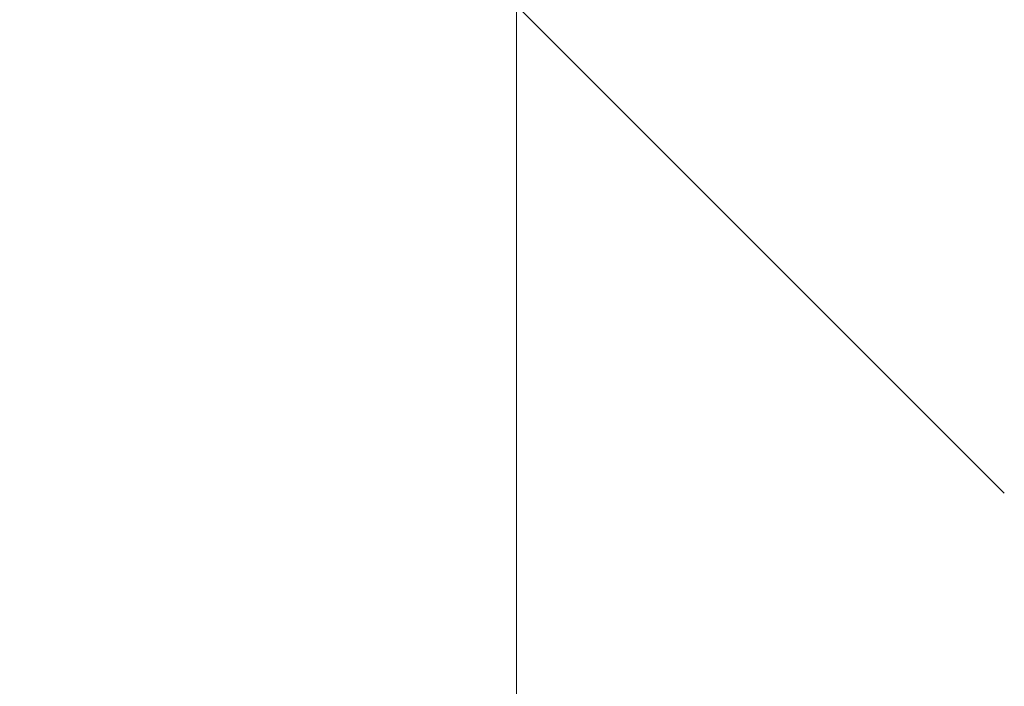
# Model space of a CAD drawing. Units: millimetres. Extents: x -193 to 578302, y 1069 to 596964.
# Drawn here: x 2162 to 2314, y 4844 to 4947 of the extents above; entities that cross this region are included whole.
import ezdxf

# ---------------------------------------------------------------- set-up
doc = ezdxf.new("R2010")
doc.units = ezdxf.units.MM
doc.layers.get('0').update_dxf_attribs({"color": 1, "lineweight": 15})
doc.layers.get('Defpoints').update_dxf_attribs({"lineweight": 15})
doc.layers.add('Подписи', color=7, linetype='Continuous', lineweight=15)
doc.styles.add('GOST-2.304_Type-B_italic', font='GOST Common Italic.ttf')
doc.dimstyles.new('Мой размер', dxfattribs={"dimtxt": 150, "dimasz": 150, "dimexe": 0, "dimexo": 0.625, "dimgap": 50, "dimtad": 1, "dimtxsty": 'GOST-2.304_Type-B_italic', "dimblk": 'OBLIQUE', "dimcen": 2.5, "dimclrt": 256, "dimadec": 0, "dimazin": 0, "dimtfac": 1, "dimtmove": 0, "dimatfit": 3, "dimfxl": 1, "dimlwd": -1, "dimlwe": -1, "dimarcsym": 0})

# ---------------------------------------------------------------- blocks, each defined once
blk = doc.blocks.new('_Oblique')
at = {"color": 0, "linetype": 'ByBlock', "lineweight": -2}
blk.add_line((-0.5, -0.5), (0.5, 0.5), dxfattribs=at)
blk = doc.blocks.new('*D135')
at = {"layer": 'Defpoints', "color": 0, "ltscale": 600, "transparency": 16777216}
for p in [(2256.21, 4948.86), (2238.8, 3449.08), (2238.8, 3449.08)]:
    blk.add_point(p, dxfattribs=at)
at = {"layer": 'Подписи', "color": 0, "ltscale": 600, "transparency": 16777216}
for p, q in [((2255.59, 4948.86), (2238.8, 4948.86)), ((2238.8, 4948.86), (2238.8, 3449.08)), ((2238.18, 3449.08), (2238.8, 3449.08))]:
    blk.add_line(p, q, dxfattribs=at)
at = {"layer": 'Подписи', "color": 0, "ltscale": 600, "transparency": 16777216, "xscale": 150, "yscale": 150, "zscale": 150}
for p, rotation in [((2238.8, 4948.86), 90), ((2238.8, 3449.08), 270)]:
    blk.add_blockref('_Oblique', p, dxfattribs=dict(at, rotation=rotation))
at = {"layer": 'Подписи', "ltscale": 600, "transparency": 16777216, "insert": (2113.8, 4198.97), "char_height": 150, "attachment_point": 5, "rotation": 90, "style": 'GOST-2.304_Type-B_italic'}
blk.add_mtext('1500', dxfattribs=at)

msp = doc.modelspace()

# ---------------------------------------------------------------- dimensions: what is measured, and where the dimension line sits
at = {"layer": 'Подписи', "ltscale": 600}
dim = msp.add_linear_dim(base=(2238.801, 3449.076), p1=(2256.215, 4948.863), p2=(2238.801, 3449.076), angle=90, text='1500', dimstyle='Мой размер', dxfattribs=at)
dim.commit()
dim.dimension.update_dxf_attribs({"geometry": '*D135', "text_midpoint": (2113.801, 4198.969)})

doc.saveas('drawing.dxf')
